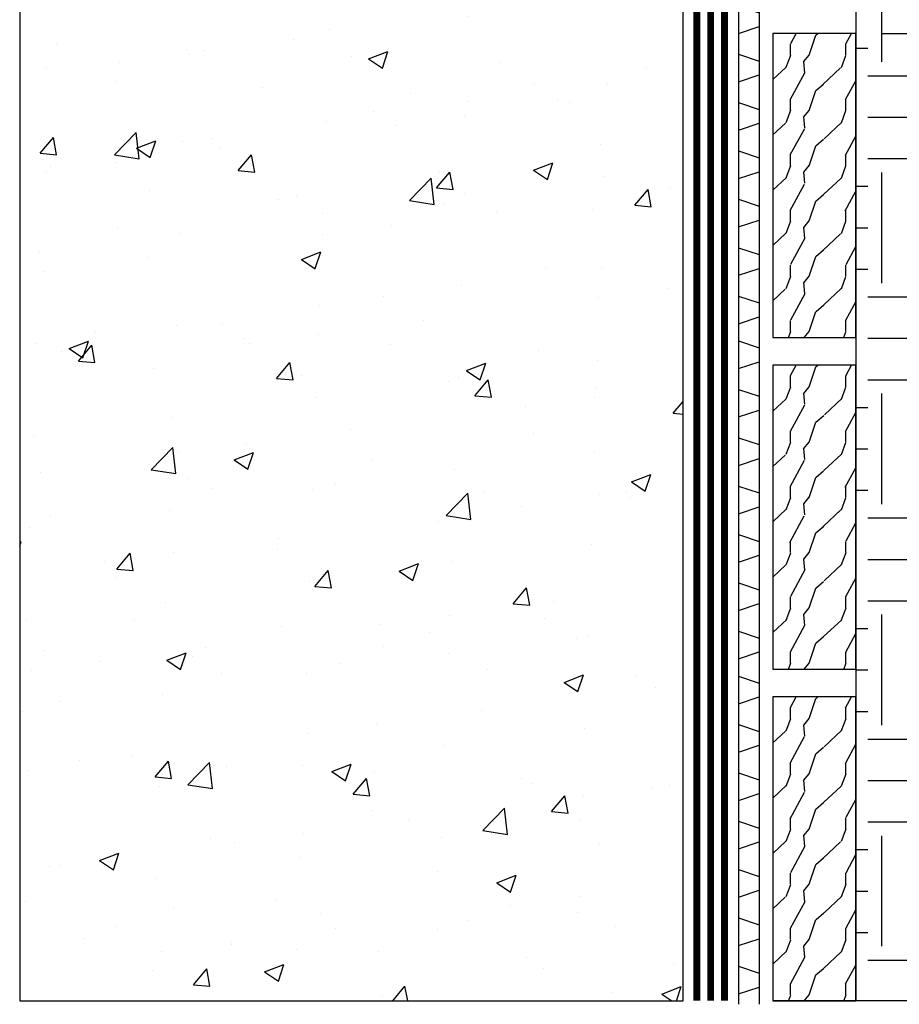
# Model space of a CAD drawing. Units: inches. Extents: x -5.2 to 50.1, y -2.2 to 49.2.
# Drawn here: x 15.5 to 31.4, y -2.2 to 15.6 of the extents above; entities that cross this region are included whole.
import ezdxf

# ---------------------------------------------------------------- set-up
doc = ezdxf.new("R2010")
doc.units = ezdxf.units.IN
doc.header["$MEASUREMENT"] = 0
doc.linetypes.add('HIDDEN2', pattern=[0.1875, 0.125, -0.0625])
doc.linetypes.add('PHANTOM2', pattern=[1.25, 0.625, -0.125, 0.125, -0.125, 0.125, -0.125])
for name, color, linetype, true_color in [('E-BASE 316', 7, 'PHANTOM2', 0x84c90d), ('E-SHIELD-205B', 7, 'HIDDEN2', 0x62afcb), ('E-SPRAY 80', 7, 'Continuous', 0x89399d), ('E.Drain 6000', 7, 'Continuous', 0xa57c52)]:
    doc.layers.add(name, color=color, linetype=linetype, true_color=true_color)
doc.layers.add('NOTES', color=30, linetype='Continuous', plot=False)
doc.layers.add('Z-Conditions', color=10, linetype='Continuous')
doc.layers.add('Z-DIMENSIONS', color=3, linetype='Continuous')
doc.styles.add('ARIAL', font='arial.ttf')
doc.dimstyles.new('Arial', dxfattribs={"dimtxt": 0.125, "dimasz": 0.125, "dimexe": 0.125, "dimexo": 0.125, "dimgap": 0.125, "dimtad": 0, "dimtih": 1, "dimtoh": 1, "dimdec": 5, "dimzin": 0, "dimdsep": 46, "dimlunit": 4, "dimtxsty": 'ARIAL', "dimcen": 0.125, "dimclrd": 256, "dimclre": 256, "dimclrt": 256, "dimadec": 0, "dimazin": 0, "dimtfac": 1, "dimtdec": 5, "dimtofl": 0, "dimtmove": 0, "dimatfit": 3, "dimfxl": 1, "dimtfill": 1, "dimtfillclr": 256, "dimfrac": 2, "dimtolj": 1, "dimtzin": 0, "dimlwd": -1, "dimlwe": -1, "dimarcsym": 0})

# ---------------------------------------------------------------- blocks, each defined once
blk = doc.blocks.new('E-DRAIN 6000')
at = {"layer": 'E.Drain 6000'}
for p, q in [((0, 0.375), (6.063, 0.375)), ((0.126, 0), (0.251, 0.375)), ((0.626, 0), (0.501, 0.375)), ((1.001, 0), (1.126, 0.375)), ((1.501, 0), (1.376, 0.375)), ((1.876, 0), (2.001, 0.375)), ((2.376, 0), (2.251, 0.375)), ((2.751, 0), (2.876, 0.375)), ((3.251, 0), (3.126, 0.375)), ((3.626, 0), (3.751, 0.375)), ((4.126, 0), (4.001, 0.375)), ((4.501, 0), (4.626, 0.375)), ((5.001, 0), (4.876, 0.375)), ((5.376, 0), (5.501, 0.375)), ((5.876, 0), (5.751, 0.375)), ((0, 0), (6.063, 0))]:
    blk.add_line(p, q, dxfattribs=at)
blk = doc.blocks.new('2x6')
at = {"layer": 'Z-Conditions'}
h = blk.add_hatch(dxfattribs=at)
h.set_pattern_fill('WOOD2', color=256, pattern_type=2)
h.set_pattern_definition([(108.435, (0.26, 0), (-0.999998, 2), [0.37947, -2.7828]), (139.3987, (0.14, 0.36), (-5.999999, 5.0000004), [0.18439, -9.035154]), (136.8476, (1, 0.48), (-14.99999754, 14.00000283), [0.438634, -21.493078]), (109.983, (0.68, 0.78), (-2.9999995, 8.0000007), [0.234094, -11.470606]), (90, (0.6, 0), (-1, 1), [0.2, -0.8]), (118.4429, (0.6, 0.2), (6.99999384, -13.00000377), [0.545894, -26.748794]), (84.2894, (0.34, 0.68), (-1.0000013, -8.9999994), [0.201, -9.84888]), (129.8056, (0.36, 0.88), (4.0000024, -4.999998), [0.156205, -7.654045])])
h.paths.add_polyline_path([(1.5, 5.5), (0, 5.5), (0, 0), (1.5, 0)])
blk.add_lwpolyline([(1.5, 0), (0, 0), (0, 5.5), (1.5, 5.5)], close=True, dxfattribs=at)
blk = doc.blocks.new('*D7')
at = {"layer": 'Defpoints', "color": 0, "transparency": 16777216}
for p in [(30.577, 15.898), (31.858, 15.898), (30.577, 15.398)]:
    blk.add_point(p, dxfattribs=at)
at = {"layer": 'Z-DIMENSIONS', "transparency": 16777216}
for p, q in [((31.858, 16.367), (31.858, 17.364)), ((31.858, 17.364), (32.327, 17.364)), ((31.045, 15.898), (32.327, 15.898)), ((31.045, 15.398), (32.327, 15.398)), ((31.858, 14.929), (31.858, 14.46))]:
    blk.add_line(p, q, dxfattribs=at)
for points in [[(31.78, 16.367), (31.937, 16.367), (31.858, 15.898)], [(31.78, 14.929), (31.937, 14.929), (31.858, 15.398)]]:
    blk.add_solid(points, dxfattribs=at)
at = {"layer": 'Z-DIMENSIONS', "transparency": 16777216, "insert": (34.329, 17.364), "char_height": 0.4688, "width": 0.50476, "attachment_point": 5, "style": 'ARIAL', "bg_fill": 3, "box_fill_scale": 1.25, "bg_fill_color": 256, "bg_fill_true_color": 13158600, "bg_fill_transparency": 0}
blk.add_mtext('\\A1;2"\\PMAXIMUM\\PGAP', dxfattribs=at)

msp = doc.modelspace()

# ---------------------------------------------------------------- hatches: boundary and pattern name
at = {"layer": 'Z-Conditions'}
h = msp.add_hatch(dxfattribs=at)
h.set_pattern_fill('EARTH', color=256, scale=8)
h.set_pattern_definition([(0, (-1.2064, 1.1321), (2, 2), [2, -2]), (0, (-1.2064, 1.8821), (2, 2), [2, -2]), (0, (-1.2064, 2.6321), (2, 2), [2, -2]), (90, (-0.9564, 2.8821), (-2, 2), [2, -2]), (90, (-0.2064, 2.8821), (-2, 2), [2, -2]), (90, (0.5436, 2.8821), (-2, 2), [2, -2])])
h.paths.add_polyline_path([(50.124749, 43.640638), (29.045425, 44.979541), (29.045425, 40.723335), (29.670425, 40.362491), (29.670425, 38.517192), (31.045425, 37.723335), (31.045425, 32.82338), (30.420425, 32.448248), (30.471857, 27.720497), (31.045425, 27.709973), (31.045425, 24.316044), (29.545425, 23.450019), (29.545425, 21.492927), (29.545602, 21.492927), (30.576675, 21.397834), (30.576675, 15.897834), (30.576675, -2.102166), (50.124749, -2.102166)])
h = msp.add_hatch(dxfattribs=at)
h.set_pattern_fill('AR-CONC', color=256, scale=0.5)
h.set_pattern_definition([(50, (-3217.0923, -4706.687), (3.5863009, -0.3137607), [0.375, -4.125]), (355, (-3217.0923, -4706.687), (-0.6937567, 3.7609607), [0.3, -3.3]), (100.451444, (-3216.7934, -4706.713), (2.8925442, 3.4472), [0.318701, -3.5057106]), (46.1842, (-3217.0923, -4705.687), (5.3362067, -0.8275964), [0.5625, -6.1875]), (96.63564, (-3216.6476, -4705.756), (4.6733097, 4.870593), [0.4780517, -5.258569]), (351.18416, (-3217.092, -4705.687), (4.6733097, 4.870593), [0.45, -4.95]), (21, (-3216.5923, -4705.937), (2.9845353, -2.0130945), [0.375, -4.125]), (326, (-3216.5923, -4705.937), (1.2165767, 3.6257502), [0.3, -3.3]), (71.451445, (-3216.3435, -4706.1048), (4.2011119, 1.6126558), [0.318701, -3.5057106]), (37.5, (-3217.0923, -4706.687), (0.06079928, 1.66446927), [0, -3.26, 0, -3.35, 0, -3.3125]), (7.5, (-3217.0923, -4706.687), (1.3153477, 1.97205856), [0, -1.91, 0, -3.185, 0, -1.2625]), (327.5, (-3218.2073, -4706.687), (2.66911218, -0.11277436), [0, -1.25, 0, -3.9, 0, -5.175]), (317.5, (-3218.7073, -4706.687), (2.9159308, 0.5005249), [0, -1.625, 0, -2.59, 0, -3.675])])
h.paths.add_polyline_path([(27.451675, 30.164802), (25.695983, 30.164802), (25.58773, 30.211677), (25.695983, 30.258552), (27.451675, 30.258552), (27.451675, 36.586677), (22.951675, 36.586677), (21.951675, 35.586677), (20.951675, 35.586677), (19.951675, 36.586677), (15.451675, 36.586677), (15.451675, -2.102166), (27.451675, -2.102166)])

# ---------------------------------------------------------------- linework, layer by layer
at = {"layer": 'E-BASE 316', "ltscale": 0.25, "const_width": 0.125}
msp.add_lwpolyline([(28.201675, -2.102166), (28.201675, 34.664802)], dxfattribs=at)
at = {"layer": 'E-SHIELD-205B', "ltscale": 0.5, "const_width": 0.125}
msp.add_lwpolyline([(27.701675, -2.102166), (27.701675, 34.664802)], dxfattribs=at)
at = {"layer": 'E-SPRAY 80', "ltscale": 0.5, "const_width": 0.125}
msp.add_lwpolyline([(27.951675, -2.102166), (27.951675, 34.664802)], dxfattribs=at)
at = {"layer": 'Z-Conditions'}
msp.add_line((50.124749, -2.102166), (29.076675, -2.102166), dxfattribs=at)
msp.add_line((50.124749, -2.102166), (29.076675, -2.102166), dxfattribs=at)
msp.add_lwpolyline([(19.951675, 36.586677), (15.451675, 36.586677), (15.451675, -2.102166), (27.451675, -2.102166), (27.451675, 36.586677), (22.951675, 36.586677), (21.951675, 35.586677), (20.951675, 35.586677)], close=True, dxfattribs=at)

# ---------------------------------------------------------------- block references
at = {"xscale": -1}
for p in [(30.576675, 3.897834), (30.576675, -2.102166)]:
    msp.add_blockref('2x6', p, dxfattribs=at)
at = {"layer": 'E.Drain 6000', "rotation": 270}
for p in [(28.451675, 16.024177), (28.451675, 9.961006), (28.451675, 3.897834)]:
    msp.add_blockref('E-DRAIN 6000', p, dxfattribs=at)

# ---------------------------------------------------------------- next in the draw order: dimensions: what is measured, and where the dimension line sits
at = {"layer": 'Z-DIMENSIONS'}
dim = msp.add_linear_dim(base=(31.858479, 15.897834), p1=(30.576675, 15.397834), p2=(30.576675, 15.897834), angle=90, text='2"\\PMAXIMUM\\PGAP', dimstyle='Arial', override={"dimscale": 3.75}, dxfattribs=at)
dim.commit()
dim.dimension.update_dxf_attribs({"geometry": '*D7', "text_midpoint": (34.329329, 17.363918), "dimtype": 161})

# ---------------------------------------------------------------- next in the draw order: linework, layer by layer
at = {"layer": 'NOTES'}
msp.add_lwpolyline([(30.576675, 21.397834), (30.576675, -2.102166)], dxfattribs=at)

# ---------------------------------------------------------------- next in the draw order: block references
at = {"xscale": -1}
msp.add_blockref('2x6', (30.576675, 9.897834), dxfattribs=at)

doc.saveas('drawing.dxf')
